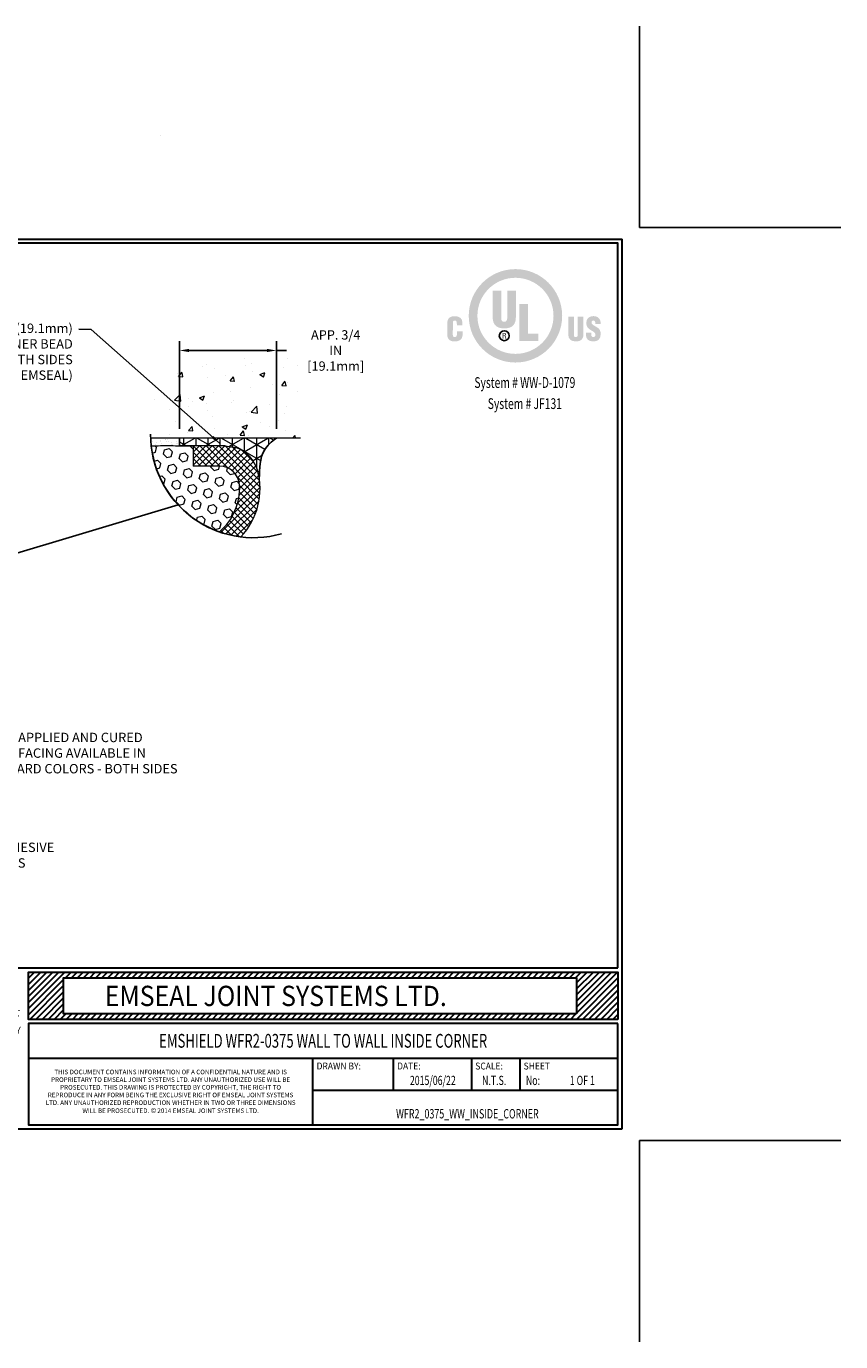
# Model space of a CAD drawing. Extents: x 65 to 2303, y 568 to 3799.
# Drawn here: x 87 to 110, y 1273 to 1310 of the extents above; entities that cross this region are included whole.
import ezdxf
from ezdxf.enums import TextEntityAlignment as Align

# ---------------------------------------------------------------- set-up
doc = ezdxf.new("R2010")
doc.units = 0
doc.header["$LTSCALE"] = 5
doc.header["$MEASUREMENT"] = 0
doc.linetypes.add('PHANTOMX2', pattern=[5, 2.5, -0.5, 0.5, -0.5, 0.5, -0.5])
doc.layers.get('0').update_dxf_attribs({"linetype": 'CONTINUOUS'})
doc.layers.get('DEFPOINTS').update_dxf_attribs({"linetype": 'CONTINUOUS'})
for name, color, linetype, lineweight in [('CONCRETE - H', 130, 'CONTINUOUS', 9), ('CONCRETE - L', 132, 'CONTINUOUS', 20), ('CORNER BEAD - H', 50, 'CONTINUOUS', 15), ('CORNER BEAD - L', 52, 'CONTINUOUS', 25), ('EPOXY ADHESIVE - H', 50, 'CONTINUOUS', 25), ('EPOXY ADHESIVE - L', 52, 'CONTINUOUS', 15), ('FOAM INSERT - H', 150, 'CONTINUOUS', 9), ('SILICONE BELLOWS - H', 20, 'CONTINUOUS', 13), ('SILICONE BELLOWS - L', 22, 'CONTINUOUS', 13), ('TBLOCK-T1', 7, 'CONTINUOUS', 15), ('TBLOCK-T2', 7, 'CONTINUOUS', 18), ('TBLOCK-T3', 241, 'CONTINUOUS', 20), ('TBLOCK-T5', 111, 'CONTINUOUS', 30), ('TEXT - 4', 241, 'CONTINUOUS', 25)]:
    doc.layers.add(name, color=color, linetype=linetype, lineweight=lineweight)
doc.layers.add('DIMS', color=2, linetype='CONTINUOUS')
doc.layers.add('SEALANT', color=18, linetype='CONTINUOUS')
doc.styles.add('ROMANC', font='ROMANC.shx', dxfattribs={"width": 0.7, "height": 3.2})
doc.styles.add('ROMANS', font='romans', dxfattribs={"width": 0.9})
doc.styles.add('ROMANT', font='ROMANT.shx', dxfattribs={"width": 0.9, "height": 6.3})
doc.dimstyles.get("Standard").update_dxf_attribs({"dimtxt": 0.18, "dimasz": 0.18, "dimexe": 0.18, "dimexo": 0.0625, "dimgap": 0.09, "dimtad": 0, "dimtih": 1, "dimtoh": 1, "dimdec": 4, "dimzin": 0, "dimdsep": 46, "dimtxsty": 'Standard', "dimcen": 0.09, "dimadec": 0, "dimazin": 0, "dimtfac": 1, "dimtdec": 4, "dimtofl": 0, "dimtmove": 0, "dimatfit": 3, "dimfxl": 1, "dimtolj": 1, "dimtzin": 0, "dimarcsym": 0})

# ---------------------------------------------------------------- blocks, each defined once
blk = doc.blocks.new('*X20')
at = {"color": 0}
for p, q in [((136.3, 33.06), (144.79, 41.56)), ((136.3, 34.47), (143.38, 41.56)), ((136.3, 35.89), (141.97, 41.56)), ((136.3, 37.3), (140.55, 41.56)), ((136.3, 38.71), (139.14, 41.56)), ((136.3, 40.13), (137.72, 41.56)), ((136.3, 41.54), (136.31, 41.56)), ((144.91, 40.26), (146.21, 41.56)), ((146.32, 40.26), (147.62, 41.56)), ((147.74, 40.26), (149.04, 41.56)), ((149.15, 40.26), (150.45, 41.56)), ((150.56, 40.26), (151.86, 41.56)), ((151.98, 40.26), (153.28, 41.56)), ((153.39, 40.26), (154.69, 41.56)), ((154.81, 40.26), (156.11, 41.56)), ((156.22, 40.26), (157.52, 41.56)), ((157.64, 40.26), (158.94, 41.56)), ((159.05, 40.26), (160.35, 41.56)), ((160.46, 40.26), (161.76, 41.56)), ((161.88, 40.26), (163.18, 41.56)), ((163.29, 40.26), (164.59, 41.56)), ((164.71, 40.26), (166.01, 41.56)), ((166.12, 40.26), (167.42, 41.56)), ((167.54, 40.26), (168.84, 41.56)), ((168.95, 40.26), (170.25, 41.56)), ((170.36, 40.26), (171.66, 41.56)), ((171.78, 40.26), (173.08, 41.56)), ((173.19, 40.26), (174.49, 41.56)), ((174.61, 40.26), (175.91, 41.56)), ((176.02, 40.26), (177.32, 41.56)), ((177.43, 40.26), (178.73, 41.56)), ((178.85, 40.26), (180.15, 41.56)), ((180.26, 40.26), (181.56, 41.56)), ((181.68, 40.26), (182.98, 41.56)), ((183.09, 40.26), (184.39, 41.56)), ((184.51, 40.26), (185.81, 41.56)), ((185.92, 40.26), (187.22, 41.56)), ((187.33, 40.26), (188.63, 41.56)), ((188.75, 40.26), (190.05, 41.56)), ((190.16, 40.26), (191.46, 41.56)), ((191.58, 40.26), (192.88, 41.56)), ((192.99, 40.26), (194.29, 41.56)), ((194.41, 40.26), (195.71, 41.56)), ((195.82, 40.26), (197.12, 41.56)), ((197.23, 40.26), (198.53, 41.56)), ((198.65, 40.26), (199.95, 41.56)), ((200.06, 40.26), (201.36, 41.56)), ((201.48, 40.26), (202.78, 41.56)), ((202.89, 40.26), (204.19, 41.56)), ((204.3, 40.26), (205.6, 41.56)), ((205.72, 40.26), (207.02, 41.56)), ((207.13, 40.26), (208.43, 41.56)), ((208.55, 40.26), (209.85, 41.56)), ((209.96, 40.26), (211.26, 41.56)), ((211.38, 40.26), (212.68, 41.56)), ((212.79, 40.26), (214.09, 41.56)), ((214.2, 40.26), (215.5, 41.56)), ((215.62, 40.26), (216.92, 41.56)), ((217.03, 40.26), (218.33, 41.56)), ((218.45, 40.26), (219.75, 41.56)), ((219.86, 40.26), (221.16, 41.56)), ((221.28, 40.26), (222.58, 41.56)), ((222.69, 40.26), (223.99, 41.56)), ((224.1, 40.26), (225.4, 41.56)), ((225.52, 40.26), (226.82, 41.56)), ((226.93, 40.26), (228.23, 41.56)), ((228.35, 40.26), (229.65, 41.56)), ((229.76, 40.26), (231.06, 41.56)), ((231.17, 40.26), (232.47, 41.56)), ((232.59, 40.26), (233.89, 41.56)), ((234, 40.26), (235.3, 41.56)), ((235.42, 40.26), (236.72, 41.56)), ((236.83, 40.26), (238.13, 41.56)), ((238.25, 40.26), (239.55, 41.56)), ((239.66, 40.26), (240.96, 41.56)), ((241.07, 40.26), (242.37, 41.56)), ((242.49, 40.26), (243.79, 41.56)), ((243.9, 40.26), (245.2, 41.56)), ((245.32, 40.26), (246.62, 41.56)), ((246.73, 40.26), (248.03, 41.56)), ((248.15, 40.26), (249.45, 41.56)), ((249.56, 40.26), (250.86, 41.56)), ((250.97, 40.26), (252.27, 41.56)), ((252.39, 40.26), (253.69, 41.56)), ((253.8, 40.26), (255.1, 41.56)), ((255.22, 40.26), (256.52, 41.56)), ((256.63, 40.26), (257.93, 41.56)), ((258.04, 40.26), (259.34, 41.56)), ((259.46, 40.26), (260.76, 41.56)), ((260.87, 40.26), (262.17, 41.56)), ((262.29, 40.26), (263.59, 41.56)), ((263.7, 40.26), (265, 41.56)), ((263.9, 30.56), (273.55, 40.2)), ((263.94, 39.08), (266.42, 41.56)), ((263.94, 37.66), (267.83, 41.56)), ((263.94, 36.25), (269.24, 41.56)), ((263.94, 34.83), (270.66, 41.56)), ((263.94, 33.42), (272.07, 41.56)), ((263.94, 32), (273.49, 41.56)), ((136.3, 31.64), (144.47, 39.82)), ((136.62, 30.56), (144.47, 38.41)), ((138.04, 30.56), (144.47, 36.99)), ((265.32, 30.56), (273.55, 38.79)), ((266.73, 30.56), (273.55, 37.38)), ((139.45, 30.56), (144.47, 35.58)), ((140.86, 30.56), (144.47, 34.16)), ((268.14, 30.56), (273.55, 35.96)), ((269.56, 30.56), (273.55, 34.55)), ((142.28, 30.56), (144.47, 32.75)), ((143.69, 30.56), (144.99, 31.86)), ((145.11, 30.56), (146.41, 31.86)), ((146.52, 30.56), (147.82, 31.86)), ((147.94, 30.56), (149.24, 31.86)), ((149.35, 30.56), (150.65, 31.86)), ((150.76, 30.56), (152.06, 31.86)), ((152.18, 30.56), (153.48, 31.86)), ((153.59, 30.56), (154.89, 31.86)), ((155.01, 30.56), (156.31, 31.86)), ((156.42, 30.56), (157.72, 31.86)), ((157.84, 30.56), (159.14, 31.86)), ((159.25, 30.56), (160.55, 31.86)), ((160.66, 30.56), (161.96, 31.86)), ((162.08, 30.56), (163.38, 31.86)), ((163.49, 30.56), (164.79, 31.86)), ((164.91, 30.56), (166.21, 31.86)), ((166.32, 30.56), (167.62, 31.86)), ((167.73, 30.56), (169.03, 31.86)), ((169.15, 30.56), (170.45, 31.86)), ((170.56, 30.56), (171.86, 31.86)), ((171.98, 30.56), (173.28, 31.86)), ((173.39, 30.56), (174.69, 31.86)), ((174.81, 30.56), (176.11, 31.86)), ((176.22, 30.56), (177.52, 31.86)), ((177.63, 30.56), (178.93, 31.86)), ((179.05, 30.56), (180.35, 31.86)), ((180.46, 30.56), (181.76, 31.86)), ((181.88, 30.56), (183.18, 31.86)), ((183.29, 30.56), (184.59, 31.86)), ((184.71, 30.56), (186.01, 31.86)), ((186.12, 30.56), (187.42, 31.86)), ((187.53, 30.56), (188.83, 31.86)), ((188.95, 30.56), (190.25, 31.86)), ((190.36, 30.56), (191.66, 31.86)), ((191.78, 30.56), (193.08, 31.86)), ((193.19, 30.56), (194.49, 31.86)), ((194.6, 30.56), (195.9, 31.86)), ((196.02, 30.56), (197.32, 31.86)), ((197.43, 30.56), (198.73, 31.86)), ((198.85, 30.56), (200.15, 31.86)), ((200.26, 30.56), (201.56, 31.86)), ((201.68, 30.56), (202.98, 31.86)), ((203.09, 30.56), (204.39, 31.86)), ((204.5, 30.56), (205.8, 31.86)), ((205.92, 30.56), (207.22, 31.86)), ((207.33, 30.56), (208.63, 31.86)), ((208.75, 30.56), (210.05, 31.86)), ((210.16, 30.56), (211.46, 31.86)), ((211.58, 30.56), (212.88, 31.86)), ((212.99, 30.56), (214.29, 31.86)), ((214.4, 30.56), (215.7, 31.86)), ((215.82, 30.56), (217.12, 31.86)), ((217.23, 30.56), (218.53, 31.86)), ((218.65, 30.56), (219.95, 31.86)), ((220.06, 30.56), (221.36, 31.86)), ((221.47, 30.56), (222.77, 31.86)), ((222.89, 30.56), (224.19, 31.86)), ((224.3, 30.56), (225.6, 31.86)), ((225.72, 30.56), (227.02, 31.86)), ((227.13, 30.56), (228.43, 31.86)), ((228.55, 30.56), (229.85, 31.86)), ((229.96, 30.56), (231.26, 31.86)), ((231.37, 30.56), (232.67, 31.86)), ((232.79, 30.56), (234.09, 31.86)), ((234.2, 30.56), (235.5, 31.86)), ((235.62, 30.56), (236.92, 31.86)), ((237.03, 30.56), (238.33, 31.86)), ((238.45, 30.56), (239.75, 31.86)), ((239.86, 30.56), (241.16, 31.86)), ((241.27, 30.56), (242.57, 31.86)), ((242.69, 30.56), (243.99, 31.86)), ((244.1, 30.56), (245.4, 31.86)), ((245.52, 30.56), (246.82, 31.86)), ((246.93, 30.56), (248.23, 31.86)), ((248.34, 30.56), (249.64, 31.86)), ((249.76, 30.56), (251.06, 31.86)), ((251.17, 30.56), (252.47, 31.86)), ((252.59, 30.56), (253.89, 31.86)), ((254, 30.56), (255.3, 31.86)), ((255.42, 30.56), (256.72, 31.86)), ((256.83, 30.56), (258.13, 31.86)), ((258.24, 30.56), (259.54, 31.86)), ((259.66, 30.56), (260.96, 31.86)), ((261.07, 30.56), (262.37, 31.86)), ((262.49, 30.56), (263.79, 31.86)), ((270.97, 30.56), (273.55, 33.13)), ((272.39, 30.56), (273.55, 31.72))]:
    blk.add_line(p, q, dxfattribs=at)
blk = doc.blocks.new('*D23')
at = {"layer": 'DEFPOINTS', "color": 0, "transparency": 16777216}
for p in [(91.722, 1300.901), (91.722, 1298.465), (94.416, 1298.464)]:
    blk.add_point(p, dxfattribs=at)
at = {"layer": 'DIMS', "transparency": 16777216}
for p, q in [((91.722, 1298.725), (91.722, 1301.161)), ((94.416, 1298.724), (94.416, 1301.161)), ((91.982, 1300.901), (94.156, 1300.901)), ((94.416, 1300.901), (94.696, 1300.901))]:
    blk.add_line(p, q, dxfattribs=at)
for points in [[(91.982, 1300.944), (91.982, 1300.858), (91.722, 1300.901)], [(94.156, 1300.944), (94.156, 1300.858), (94.416, 1300.901)]]:
    blk.add_solid(points, dxfattribs=at)
at = {"layer": 'DIMS', "transparency": 16777216, "insert": (96.065, 1300.901), "char_height": 0.26, "attachment_point": 5, "rotation": 0.001, "style": 'ROMANS'}
blk.add_mtext('\\A1;APP. 3/4 IN\\P[19.1mm]', dxfattribs=at)
blk = doc.blocks.new('UL LISTING - WW-D-1079')
at = {"layer": 'DIMS', "lineweight": 25}
h = blk.add_hatch(color=256, dxfattribs=at)
edge = h.paths.add_edge_path(flags=16)
edge.add_spline(control_points=[(-3.448, -3.515), (-2.864, -3.515), (-2.39, -3.041), (-2.39, -2.457), (-2.39, -1.872), (-2.864, -1.398), (-3.448, -1.398), (-4.033, -1.398), (-4.507, -1.872), (-4.507, -2.457), (-4.507, -3.041), (-4.033, -3.515), (-3.448, -3.515)], knot_values=[0, 0, 0, 0, 1, 1, 1, 2, 2, 2, 3, 3, 3, 4, 4, 4, 4], degree=3, periodic=0)
edge = h.paths.add_edge_path()
edge.add_spline(control_points=[(-3.448, -3.756), (-4.166, -3.756), (-4.748, -3.174), (-4.748, -2.457), (-4.748, -1.739), (-4.166, -1.157), (-3.448, -1.157), (-2.731, -1.157), (-2.149, -1.739), (-2.149, -2.457), (-2.149, -3.174), (-2.731, -3.756), (-3.448, -3.756)], knot_values=[0, 0, 0, 0, 1, 1, 1, 2, 2, 2, 3, 3, 3, 4, 4, 4, 4], degree=3, periodic=0)
h = blk.add_hatch(color=256, dxfattribs=at)
edge = h.paths.add_edge_path()
edge.add_spline(control_points=[(-4.082, -1.76), (-4.082, -1.76), (-3.843, -1.76), (-3.843, -1.76), (-3.843, -1.76), (-3.843, -2.532), (-3.843, -2.532), (-3.843, -2.581), (-3.828, -2.623), (-3.759, -2.623), (-3.697, -2.623), (-3.678, -2.569), (-3.678, -2.525), (-3.678, -2.525), (-3.678, -1.76), (-3.678, -1.76), (-3.678, -1.76), (-3.438, -1.76), (-3.438, -1.76), (-3.438, -1.76), (-3.438, -2.5), (-3.438, -2.5), (-3.438, -2.674), (-3.516, -2.807), (-3.761, -2.807), (-3.964, -2.807), (-4.082, -2.711), (-4.082, -2.5), (-4.082, -2.5), (-4.082, -1.76), (-4.082, -1.76)], knot_values=[0, 0, 0, 0, 1, 1, 1, 2, 2, 2, 3, 3, 3, 4, 4, 4, 5, 5, 5, 6, 6, 6, 7, 7, 7, 8, 8, 8, 9, 9, 9, 10, 10, 10, 10], degree=3, periodic=0)
blk.add_hatch(color=256, dxfattribs=at).paths.add_polyline_path([(-3.344, -3.154), (-3.344, -2.13), (-3.104, -2.13), (-3.104, -2.949), (-2.811, -2.949), (-2.811, -3.154)])
h = blk.add_hatch(color=256, dxfattribs=at)
edge = h.paths.add_edge_path()
edge.add_spline(control_points=[(-5.079, -2.717), (-5.079, -2.717), (-5.079, -2.674), (-5.079, -2.674), (-5.079, -2.617), (-5.1, -2.588), (-5.129, -2.588), (-5.178, -2.587), (-5.19, -2.614), (-5.19, -2.657), (-5.19, -2.657), (-5.191, -2.989), (-5.191, -2.989), (-5.191, -3.026), (-5.176, -3.049), (-5.134, -3.049), (-5.081, -3.049), (-5.076, -2.993), (-5.076, -2.952), (-5.076, -2.952), (-5.076, -2.891), (-5.076, -2.891), (-5.076, -2.891), (-4.919, -2.891), (-4.919, -2.891), (-4.919, -2.891), (-4.919, -2.974), (-4.919, -2.974), (-4.919, -3.089), (-4.985, -3.17), (-5.146, -3.17), (-5.291, -3.17), (-5.347, -3.093), (-5.347, -2.956), (-5.347, -2.956), (-5.347, -2.681), (-5.347, -2.681), (-5.347, -2.535), (-5.28, -2.467), (-5.136, -2.467), (-5.003, -2.467), (-4.922, -2.524), (-4.922, -2.661), (-4.922, -2.661), (-4.922, -2.717), (-4.922, -2.717), (-4.922, -2.717), (-5.079, -2.717), (-5.079, -2.717)], knot_values=[0, 0, 0, 0, 1, 1, 1, 2, 2, 2, 3, 3, 3, 4, 4, 4, 5, 5, 5, 6, 6, 6, 7, 7, 7, 8, 8, 8, 9, 9, 9, 10, 10, 10, 11, 11, 11, 12, 12, 12, 13, 13, 13, 14, 14, 14, 15, 15, 15, 16, 16, 16, 16], degree=3, periodic=0)
h = blk.add_hatch(color=256, dxfattribs=at)
edge = h.paths.add_edge_path()
edge.add_spline(control_points=[(-1.981, -2.482), (-1.981, -2.482), (-1.824, -2.482), (-1.824, -2.482), (-1.824, -2.482), (-1.824, -2.988), (-1.824, -2.988), (-1.824, -3.02), (-1.814, -3.048), (-1.769, -3.048), (-1.727, -3.048), (-1.715, -3.012), (-1.715, -2.984), (-1.715, -2.984), (-1.715, -2.482), (-1.715, -2.482), (-1.715, -2.482), (-1.558, -2.482), (-1.558, -2.482), (-1.558, -2.482), (-1.558, -2.968), (-1.558, -2.968), (-1.558, -3.081), (-1.609, -3.169), (-1.77, -3.169), (-1.903, -3.169), (-1.981, -3.105), (-1.981, -2.968), (-1.981, -2.968), (-1.981, -2.482), (-1.981, -2.482)], knot_values=[0, 0, 0, 0, 1, 1, 1, 2, 2, 2, 3, 3, 3, 4, 4, 4, 5, 5, 5, 6, 6, 6, 7, 7, 7, 8, 8, 8, 9, 9, 9, 10, 10, 10, 10], degree=3, periodic=0)
h = blk.add_hatch(color=256, dxfattribs=at)
edge = h.paths.add_edge_path()
edge.add_spline(control_points=[(-1.341, -2.928), (-1.341, -2.928), (-1.341, -2.976), (-1.341, -2.976), (-1.341, -3.014), (-1.328, -3.048), (-1.278, -3.048), (-1.241, -3.048), (-1.225, -3.015), (-1.225, -2.981), (-1.225, -2.925), (-1.271, -2.903), (-1.313, -2.878), (-1.361, -2.85), (-1.403, -2.825), (-1.432, -2.79), (-1.461, -2.756), (-1.478, -2.715), (-1.478, -2.656), (-1.478, -2.53), (-1.402, -2.465), (-1.28, -2.465), (-1.142, -2.465), (-1.072, -2.557), (-1.079, -2.683), (-1.079, -2.683), (-1.225, -2.683), (-1.225, -2.683), (-1.227, -2.644), (-1.225, -2.59), (-1.277, -2.586), (-1.309, -2.584), (-1.328, -2.601), (-1.332, -2.631), (-1.336, -2.671), (-1.315, -2.692), (-1.284, -2.713), (-1.225, -2.751), (-1.174, -2.774), (-1.137, -2.808), (-1.1, -2.842), (-1.078, -2.887), (-1.078, -2.969), (-1.078, -3.098), (-1.15, -3.17), (-1.281, -3.17), (-1.426, -3.17), (-1.487, -3.089), (-1.487, -3), (-1.487, -3), (-1.487, -2.928), (-1.487, -2.928), (-1.487, -2.928), (-1.341, -2.928), (-1.341, -2.928)], knot_values=[0, 0, 0, 0, 1, 1, 1, 2, 2, 2, 3, 3, 3, 4, 4, 4, 5, 5, 5, 6, 6, 6, 7, 7, 7, 8, 8, 8, 9, 9, 9, 10, 10, 10, 11, 11, 11, 12, 12, 12, 13, 13, 13, 14, 14, 14, 15, 15, 15, 16, 16, 16, 17, 17, 17, 18, 18, 18, 18], degree=3, periodic=0)
h = blk.add_hatch(color=256, dxfattribs=at)
edge = h.paths.add_edge_path(flags=16)
edge.add_spline(control_points=[(-3.79, -3.02), (-3.79, -3.02), (-3.759, -3.02), (-3.759, -3.02), (-3.739, -3.02), (-3.732, -3.034), (-3.732, -3.05), (-3.732, -3.06), (-3.73, -3.08), (-3.727, -3.09), (-3.727, -3.09), (-3.706, -3.09), (-3.706, -3.09), (-3.706, -3.09), (-3.706, -3.087), (-3.706, -3.087), (-3.71, -3.087), (-3.712, -3.08), (-3.712, -3.077), (-3.714, -3.065), (-3.715, -3.053), (-3.716, -3.041), (-3.718, -3.02), (-3.723, -3.014), (-3.744, -3.012), (-3.744, -3.012), (-3.744, -3.011), (-3.744, -3.011), (-3.725, -3.009), (-3.714, -2.995), (-3.713, -2.977), (-3.712, -2.94), (-3.733, -2.931), (-3.767, -2.931), (-3.767, -2.931), (-3.808, -2.931), (-3.808, -2.931), (-3.808, -2.931), (-3.808, -3.09), (-3.808, -3.09), (-3.808, -3.09), (-3.79, -3.09), (-3.79, -3.09), (-3.79, -3.09), (-3.79, -3.02), (-3.79, -3.02)], knot_values=[0, 0, 0, 0, 1, 1, 1, 2, 2, 2, 3, 3, 3, 4, 4, 4, 5, 5, 5, 6, 6, 6, 7, 7, 7, 8, 8, 8, 9, 9, 9, 10, 10, 10, 11, 11, 11, 12, 12, 12, 13, 13, 13, 14, 14, 14, 15, 15, 15, 15], degree=3, periodic=0)
edge = h.paths.add_edge_path()
edge.add_spline(control_points=[(-3.79, -2.947), (-3.79, -2.947), (-3.765, -2.947), (-3.765, -2.947), (-3.753, -2.947), (-3.732, -2.948), (-3.732, -2.975), (-3.731, -3.003), (-3.754, -3.004), (-3.762, -3.004), (-3.762, -3.004), (-3.79, -3.004), (-3.79, -3.004), (-3.79, -3.004), (-3.79, -2.947), (-3.79, -2.947)], knot_values=[0, 0, 0, 0, 1, 1, 1, 2, 2, 2, 3, 3, 3, 4, 4, 4, 5, 5, 5, 5], degree=3, periodic=0)
at = {"layer": 'DEFPOINTS'}
for p, q in [((0, 0), (0, 5.598)), ((0, 0), (5.598, 0)), ((-39.473, -25.399), (-33.875, -25.399)), ((-33.875, -30.997), (-33.875, -25.399))]:
    blk.add_line(p, q, dxfattribs=at)
at = {"layer": 'DIMS', "lineweight": 25}
blk.add_circle((-3.76, -3.011), 0.138, dxfattribs=at)
at = {"layer": 'DIMS', "lineweight": 25, "style": 'ROMANC', "width": 0.7}
for s, p in [('System # WW-D-1079', (-3.187, -4.462)), ('System # JF131', (-3.187, -5.049))]:
    blk.add_text(s, height=0.3, dxfattribs=at).set_placement(p, align=Align.CENTER)
at = {"layer": 'TBLOCK-T1', "insert": (-25.174, -22.195), "char_height": 0.19, "width": 16.16918, "attachment_point": 5, "style": 'ROMANS'}
blk.add_mtext("EMSEAL'S EMSHIELD WFR2 HAS BEEN TESTED IN ACCORDANCE WITH UL 2079 IN THE CONFIGURATION DEPICTED IN SYSTEM # WW-D-1079. USE OF THIS MATERIAL IN WALL ASSEMBLY CONFIGURATIONS OTHER THAT DEPICTED IN UL SYSTEM # WW-D-1079 WILL NOT ENCUMBER OR LOWER THE RESISTANCE OF THE WALL BUT IS DONE SO AT THE DESIGNERS' DISCRETION AND RESPONSIBILITY FOR DESIGN OF A FIRE RATED WALL ASSEMBLY THAT MEETS APPLICABLE STANDARDS FOR THE PROJECT AND WHICH ADDITIONALLY IS CAPABLE OF RESISTING THE APPROXIMATELY 2.5 PSI \\P(120 LBS PER FOOT OF JOINT BASED ON 4-INCH DEPTH OF SEAL) BACKPRESURE OF THE WFR2 MATERIAL.", dxfattribs=at)

msp = doc.modelspace()

# ---------------------------------------------------------------- hatches: boundary and pattern name
at = {"layer": 'CONCRETE - H'}
h = msp.add_hatch(dxfattribs=at)
h.set_pattern_fill('AR-CONC', color=256, scale=0.2, angle=360, style=0)
h.set_pattern_definition([(50, (-1320.148, 1471.0611), (1.4345204, -0.1255043), [0.15, -1.65]), (355, (-1320.148, 1471.0611), (-0.2775027, 1.5043843), [0.12, -1.32]), (100.4514, (-1320.0284, 1471.0506), (1.1570188, 1.3788791), [0.1274804, -1.4022842]), (46.1842, (-1320.148, 1471.4611), (2.134482, -0.331038), [0.225, -2.475]), (96.6356, (-1319.97, 1471.4335), (1.8693254, 1.9482357), [0.1912206, -2.103426]), (351.1842, (-1320.148, 1471.461), (1.869324, 1.9482372), [0.18, -1.98]), (21, (-1319.948, 1471.3611), (1.1938141, -0.8052378), [0.15, -1.65]), (326, (-1319.948, 1471.3611), (0.4866307, 1.4503001), [0.12, -1.32]), (71.4514, (-1319.8485, 1471.294), (1.6804453, 0.645061), [0.1274804, -1.4022842]), (37.5, (-1320.14794, 1471.0611), (0.02431971, 0.6657877), [0, -1.304, 0, -1.34, 0, -1.325]), (7.5, (-1320.14794, 1471.0611), (0.52613907, 0.78882342), [0, -0.764, 0, -1.274, 0, -0.505]), (327.5, (-1320.59394, 1471.0611), (1.06764487, -0.04510974), [0, -0.5, 0, -1.56, 0, -2.07]), (317.5, (-1320.7939, 1471.0611), (1.16637234, 0.20020996), [0, -0.65, 0, -1.036, 0, -1.47])])
edge = h.paths.add_edge_path()
edge.add_line((94.25047, 1298.4642), (95.08143, 1298.46392))
edge.add_line((95.08143, 1298.46392), (95.07632, 1300.74859))
edge.add_line((95.07632, 1300.74859), (93.91278, 1300.75762))
edge.add_line((93.91278, 1300.75762), (91.86392, 1300.5203))
edge.add_line((91.86392, 1300.5203), (90.88182, 1299.4903))
edge.add_arc((88.26864, 1298.89028), 2.68119, -8.8572, 12.931483, ccw=False)
edge.add_line((90.91785, 1298.47746), (94.25047, 1298.4642))
at = {"layer": 'CORNER BEAD - H'}
h = msp.add_hatch(dxfattribs=at)
h.set_pattern_fill('NET3', color=256, scale=2.704254, angle=270, style=0)
h.set_pattern_definition([(270, (56.0097, 2589.0939), (0.33803171, -6e-17), []), (330, (56.0097, 2589.0939), (0.16901586, 0.29274405), []), (30, (56.0097, 2589.0939), (-0.16901586, 0.29274405), [])])
edge = h.paths.add_edge_path()
edge.add_spline(control_points=[(94.50278, 1298.52991), (94.31515, 1298.38357), (93.93745, 1298.11052), (93.94909, 1297.62419), (93.93961, 1297.33313)], knot_values=[0, 0, 0, 0, 0.17805596, 0.44603158, 0.44603158, 0.44603158, 0.44603158], degree=3, periodic=0)
edge.add_arc((92.0185, 1297.05074), 1.94175, 368.36214, 375.480532)
edge.add_arc((92.99457, 1297.31413), 0.93081, 375.892711, 431.603157)
edge.add_line((93.28833, 1298.19737), (92.9803, 1298.24725))
edge.add_line((92.9803, 1298.24725), (92.09688, 1298.24704))
edge.add_line((92.09688, 1298.24704), (91.72188, 1298.24704))
edge.add_line((91.72188, 1298.24704), (91.72188, 1298.4642))
edge.add_line((91.72188, 1298.4642), (94.25492, 1298.46414))
edge.add_arc((94.25492, 1298.96414), 0.5, 270, 299.717901)
at = {"layer": 'EPOXY ADHESIVE - H'}
h = msp.add_hatch(dxfattribs=at)
h.set_pattern_fill('AR-SAND', color=256, scale=0.117295, angle=270, style=0)
h.set_pattern_definition([(307.5, (-376.64661, 2674.34235), (0.226006706, 0.007388803), [0, -0.17828833, 0, -0.199401422, 0, -0.1906043]), (277.5, (-376.6466, 2674.34235), (0.331023494, -0.20758588), [0, -0.096181863, 0, -0.160694087, 0, -0.06157985]), (237.5, (-376.64661, 2674.48663), (0.000663778, -0.365273127), [0, -0.058647477, 0, -0.211130918, 0, -0.275643143]), (227.5, (-376.6466, 2674.48663), (0.102946915, -0.35260348), [0, -0.029323739, 0, -0.138408046, 0, -0.158348188])])
edge = h.paths.add_edge_path()
edge.add_spline(control_points=[(90.94741, 1298.23611), (90.96783, 1298.2356), (91.08682, 1298.23751), (91.27913, 1298.2398), (91.55054, 1298.24215), (91.73532, 1298.23077)], knot_values=[0, 0, 0, 0, 0.14498757, 0.84815688, 1.42962088, 1.42962088, 1.42962088, 1.42962088], degree=3, periodic=0)
edge.add_line((91.73532, 1298.23077), (91.73532, 1298.44794))
edge.add_line((91.73532, 1298.44794), (91.73532, 1298.46035))
edge.add_line((91.73532, 1298.46035), (90.93165, 1298.46053))
edge.add_arc((93.79052, 1298.54855), 2.86023, 181.763626, 186.27133)
at = {"layer": 'FOAM INSERT - H'}
h = msp.add_hatch(dxfattribs=at)
h.set_pattern_fill('HEX', color=256, scale=1.053297, angle=315, style=0)
h.set_pattern_definition([(315, (-1319.3575, 1305.09903), (0.161252485, 0.161252485), [0.1316621, -0.263324205]), (75, (-1319.3575, 1305.09903), (-0.22027499, 0.059022506), [0.1316621, -0.263324205]), (15, (-1319.2644, 1305.00594), (-0.059022506, 0.22027499), [0.1316621, -0.263324205])])
edge = h.paths.add_edge_path()
edge.add_arc((92.83231, 1297.11964), 0.5625, 364.861208, 449.994012)
edge.add_line((92.83237, 1297.68214), (92.09688, 1297.68221))
edge.add_line((92.09688, 1297.68221), (92.09688, 1298.24471))
edge.add_line((92.09688, 1298.24471), (91.72188, 1298.24471))
edge.add_line((91.72188, 1298.24471), (91.72188, 1298.23529))
edge.add_spline(control_points=[(91.72188, 1298.23529), (91.61786, 1298.24274), (91.56983, 1298.24571), (91.53709, 1298.24667)], knot_values=[0, 0, 0, 0, 0.30289316, 0.30289316, 0.30289316, 0.30289316], degree=3, periodic=0)
edge.add_line((91.53709, 1298.24667), (91.00999, 1298.24139))
edge.add_spline(control_points=[(91.53709, 1298.24667), (91.50699, 1298.24754), (91.4465, 1298.2446), (91.11028, 1298.24419), (90.95439, 1298.24012), (90.93397, 1298.24063)], knot_values=[0.30289316, 0.30289316, 0.30289316, 0.30289316, 0.581464, 1.28463331, 1.42962088, 1.42962088, 1.42962088, 1.42962088], degree=3, periodic=0)
edge.add_arc((93.77708, 1298.55307), 2.86023, 546.27133, 610.651036)
edge.add_arc((91.77369, 1297.08473), 1.62121, 310.632595, 362.919621)
at = {"layer": 'SILICONE BELLOWS - H'}
h = msp.add_hatch(dxfattribs=at)
h.set_pattern_fill('ANSI37', color=256, angle=270, style=0)
h.paths.add_polyline_path([(93.88981, 1297.5687, 0.24798647), (93.28833, 1298.19705), (92.99457, 1298.24462), (92.09688, 1298.24471), (92.09688, 1297.68221), (92.83237, 1297.68214, -0.38954598), (93.39279, 1297.1673, -0.23218771), (92.82943, 1295.85439, 0.05384171), (93.42745, 1295.71429, 0.26309567)])

# ---------------------------------------------------------------- linework, layer by layer
at = {"layer": 'CONCRETE - L'}
msp.add_line((95.08143, 1298.46392), (90.9182, 1298.46504), dxfattribs=at)
at = {"layer": 'CORNER BEAD - L'}
for p in [(91.72188, 1298.46483), (92.09688, 1298.24471)]:
    msp.add_line(p, (91.72188, 1298.24471), dxfattribs=at)
msp.add_open_spline([(93.93961, 1297.33313), (93.9439, 1297.6197), (93.95076, 1298.07794), (94.28327, 1298.36202), (94.41596, 1298.4641)], degree=3, knots=[0, 0, 0, 0, 0.80392686, 1.28550587, 1.28550587, 1.28550587, 1.28550587], dxfattribs=at)
at = {"layer": 'DEFPOINTS'}
for p, q in [((104.51347, 1304.32141), (104.51347, 1309.91934)), ((104.51347, 1304.32141), (110.1114, 1304.32141)), ((104.51347, 1273.32486), (104.51347, 1278.92279)), ((104.51347, 1278.92279), (110.1114, 1278.92279))]:
    msp.add_line(p, q, dxfattribs=at)
at = {"layer": 'DIMS'}
msp.add_line((91.6788, 1296.60933), (83.49567, 1294.15771), dxfattribs=at)
at = {"layer": 'DIMS', "linetype": 'PHANTOMX2'}
msp.add_arc((93.77708, 1298.55307), 2.86023, 179.665608, 285.790009, dxfattribs=at)
at = {"layer": 'DIMS'}
for start, end in [(186.27133, 240.873788), (240.873788, 250.651036)]:
    msp.add_arc((93.77708, 1298.55307), 2.86023, start, end, dxfattribs=at)
at = {"layer": 'EPOXY ADHESIVE - L'}
msp.add_line((91.72188, 1298.23529), (91.72188, 1298.46483), dxfattribs=at)
msp.add_open_spline([(91.72188, 1298.23529), (91.52219, 1298.2496), (91.53688, 1298.24471), (91.11028, 1298.24419), (90.95439, 1298.24012), (90.93397, 1298.24063)], degree=3, knots=[0, 0, 0, 0, 0.581464, 1.28463331, 1.42962088, 1.42962088, 1.42962088, 1.42962088], dxfattribs=at)
at = {"layer": 'SEALANT', "lineweight": 30}
msp.add_line((91.18733, 1306.8757), (91.18733, 1306.8757), dxfattribs=at)
at = {"layer": 'SILICONE BELLOWS - L'}
for p, q in [((92.99457, 1298.24462), (92.09688, 1298.24471)), ((92.09688, 1298.24471), (92.09688, 1297.68221)), ((92.99457, 1298.24462), (93.28833, 1298.19705)), ((92.83237, 1297.68214), (92.09682, 1297.68221))]:
    msp.add_line(p, q, dxfattribs=at)
for centre, radius, start, end in [((92.99457, 1297.31381), 0.93081, 15.892711, 71.603157), ((92.83231, 1297.11964), 0.5625, 4.861207, 89.994012), ((92.0185, 1297.05042), 1.94175, 316.519618, 15.480532), ((91.77369, 1297.08473), 1.62121, 310.632595, 2.91962)]:
    msp.add_arc(centre, radius, start, end, dxfattribs=at)
at = {"layer": 'TBLOCK-T5'}
for p, q in [((71.1178, 1304.00153), (104.03365, 1304.00153)), ((104.03365, 1279.24267), (104.03365, 1304.00153)), ((87.51849, 1281.21724), (103.91419, 1281.21724)), ((95.42671, 1279.36213), (95.42671, 1281.21724)), ((97.66716, 1281.21724), (97.66716, 1280.32132)), ((99.84022, 1281.21724), (99.84022, 1280.32132)), ((101.18544, 1281.21724), (101.18544, 1280.32132)), ((95.42671, 1280.32132), (103.91419, 1280.32132)), ((71.1178, 1279.24267), (104.03365, 1279.24267))]:
    msp.add_line(p, q, dxfattribs=at)
for points in [[(103.91419, 1283.7258), (103.91419, 1303.88207), (71.23726, 1303.88207), (71.23726, 1283.7258)], [(103.91419, 1282.29234), (87.51849, 1282.29234), (87.51849, 1283.60635), (103.91419, 1283.60635)], [(102.7658, 1282.44763), (88.49517, 1282.44763), (88.49517, 1283.45106), (102.7658, 1283.45106)], [(103.91419, 1282.17288), (87.51849, 1282.17288), (87.51849, 1279.36213), (103.91419, 1279.36213)]]:
    msp.add_lwpolyline(points, close=True, dxfattribs=at)

# ---------------------------------------------------------------- block references
at = {"layer": 'FOAM INSERT - H'}
msp.add_blockref('UL LISTING - WW-D-1079', (104.51347, 1304.32141), dxfattribs=at)
at = {"layer": 'TBLOCK-T5', "xscale": 0.1194554870793922, "yscale": 0.1194554870793922, "zscale": 0.1194554870793922}
msp.add_blockref('*X20', (71.23726, 1278.64227), dxfattribs=at)

# ---------------------------------------------------------------- texts
at = {"layer": 'TBLOCK-T1', "insert": (91.4726, 1280.28968), "char_height": 0.12795276, "width": 7.132902, "attachment_point": 5, "style": 'ROMANS'}
msp.add_mtext('THIS DOCUMENT CONTAINS INFORMATION OF A CONFIDENTIAL NATURE AND IS PROPRIETARY TO EMSEAL JOINT SYSTEMS LTD. ANY UNAUTHORIZED USE WILL BE PROSECUTED. THIS DRAWING IS PROTECTED BY COPYRIGHT, THE RIGHT TO REPRODUCE IN ANY FORM BEING THE EXCLUSIVE RIGHT OF EMSEAL JOINT SYSTEMS LTD. ANY UNAUTHORIZED REPRODUCTION WHETHER IN TWO OR THREE DIMENSIONS WILL BE PROSECUTED. {\\fArial|b0|i0|c0|p34;\\H1.0833x;©\\fMS Shell Dlg 2|b0|i0|c0|p0;\\H0.65385x; \\Fromans|c0;\\H1.4118x;2014 EMSEAL JOINT SYSTEMS LTD.}', dxfattribs=at)
at = {"layer": 'TBLOCK-T2', "style": 'ROMANS', "width": 0.9}
for s, p in [('DRAWN BY:', (95.53439, 1280.8974)), ('DATE:', (97.77484, 1280.8974)), ('SCALE:', (99.94789, 1280.8974)), ('SHEET ', (101.29311, 1280.8974))]:
    msp.add_text(s, height=0.191929, dxfattribs=at).set_placement(p)
at = {"layer": 'TBLOCK-T3', "style": 'ROMANC', "width": 0.7}
for s, height, p in [('EMSHIELD WFR2-0375 WALL TO WALL INSIDE CORNER', 0.3822576, (95.71634, 1281.69506)), ('WFR2_0375_WW_INSIDE_CORNER', 0.26, (99.72725, 1279.66631))]:
    msp.add_text(s, height=height, dxfattribs=at).set_placement(p, align=Align.MIDDLE_CENTER)
for s, p in [('2015/06/22', (98.76613, 1280.46559)), ('1 OF 1', (102.92516, 1280.46559))]:
    msp.add_text(s, height=0.255906, dxfattribs=at).set_placement(p, align=Align.CENTER)
for s, p in [('N.T.S.', (100.13636, 1280.46559)), ('No:', (101.3545, 1280.46559))]:
    msp.add_text(s, height=0.255906, dxfattribs=at).set_placement(p)
at = {"layer": 'TBLOCK-T5', "style": 'ROMANT', "width": 0.9}
msp.add_text('EMSEAL JOINT SYSTEMS LTD.', height=0.5644272, dxfattribs=at).set_placement((89.64147, 1282.66223))
at = {"layer": 'TEXT - 4', "insert": (88.75135, 1301.64952), "char_height": 0.2609233, "attachment_point": 3, "style": 'ROMANS'}
msp.add_mtext('FIELD-APPLIED MIN. 3/4-INCH (19.1mm)\\PDEEP INJECTED SEALANT BAND AND CORNER BEAD\\PALONG SIDE OF WFR2 AS SHOWN - BOTH SIDES\\P(SILICONE SUPPLIED BY EMSEAL)', dxfattribs=at)
at = {"layer": 'TEXT - 4', "char_height": 0.2609233, "attachment_point": 1, "style": 'ROMANS'}
for s, insert in [('FACTORY-APPLIED AND CURED\\PSILICONE FACING AVAILABLE IN\\P26 STANDARD COLORS - BOTH SIDES', (85.57715, 1290.26621)), ('EPOXY ADHESIVE\\PBOTH SIDES', (85.4028, 1287.20873))]:
    msp.add_mtext_dynamic_manual_height_columns(s, width=11.4147496, gutter_width=20, heights=[0], dxfattribs=dict(at, insert=insert))

# ---------------------------------------------------------------- dimensions: what is measured, and where the dimension line sits
at = {"layer": 'DIMS'}
dim = msp.add_linear_dim(base=(91.72188, 1300.90088), p1=(94.41596, 1298.4641), p2=(91.72188, 1298.46483), text='APP. 3/4 IN\\P[19.1mm]', dimstyle='Standard', override={"dimtxt": 0.26, "dimasz": 0.26, "dimexe": 0.26, "dimexo": 0.26, "dimgap": 0.26, "dimtih": 0, "dimtoh": 0, "dimdec": 2, "dimtxsty": 'ROMANS', "dimdle": 0.05, "dimclrd": 256, "dimclre": 256, "dimclrt": 256, "dimtfac": 0.45, "dimtdec": 2, "dimlwd": 65535, "dimlwe": 65535}, dxfattribs=at)
dim.commit()
dim.dimension.update_dxf_attribs({"geometry": '*D23', "text_midpoint": (96.06478, 1300.90088), "dimtype": 160, "text_rotation": 0.001})

# ---------------------------------------------------------------- leaders
at = {"layer": 'TEXT - 4'}
msp.add_leader([(92.83486, 1298.3186), (89.26196, 1301.48891), (88.91686, 1301.49211)], dimstyle='Standard', override={"dimtxt": 0.6, "dimasz": 0.26, "dimexe": 0.5, "dimexo": 1, "dimtih": 0, "dimtoh": 0, "dimdec": 2, "dimtxsty": 'ROMANS', "dimdle": 0.05, "dimtfac": 0.3, "dimtdec": 2}, dxfattribs=at)

doc.saveas('drawing.dxf')
